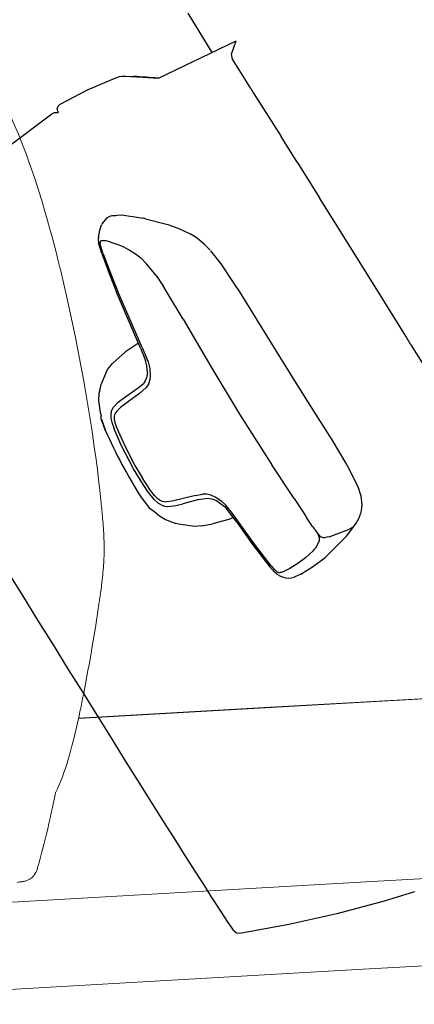
# Model space of a CAD drawing. Units: millimetres. Extents: x 0 to 17320, y 0 to 12230.
# Drawn here: x 4428 to 4497, y 9278 to 9449 of the extents above; entities that cross this region are included whole.
import ezdxf

# ---------------------------------------------------------------- set-up
doc = ezdxf.new("R2010")
doc.units = ezdxf.units.MM
doc.header["$LTSCALE"] = 12
doc.layers.add('110', color=7, linetype='Continuous')

# ---------------------------------------------------------------- blocks, each defined once
blk = doc.blocks.new('FFH_VS20_ZM0_ZM4')
at = {"layer": '110', "linetype": 'Continuous', "lineweight": 18, "ltscale": 2.8e-05}
blk.add_line((673.489807, 736.329834), (673.490906, 736.329956), dxfattribs=at)
at = {"layer": '110', "linetype": 'Continuous', "lineweight": 18, "ltscale": 4.1e-05}
blk.add_line((673.492493, 736.331909), (673.490845, 736.331787), dxfattribs=at)
at = {"layer": '110', "linetype": 'Continuous', "lineweight": 18, "ltscale": 4.5e-05}
blk.add_line((673.491943, 736.331787), (673.491577, 736.330017), dxfattribs=at)
at = {"layer": '110', "linetype": 'Continuous', "lineweight": 18, "ltscale": 0.001545}
blk.add_line((668.27887, 719.131836), (668.340027, 719.140808), dxfattribs=at)
at = {"layer": '110', "linetype": 'Continuous', "lineweight": 18}
for p in [(832.153198, 709.721741), (621.573853, 697.945862)]:
    blk.add_line(p, (726.851196, 703.98584), dxfattribs=at)
for points in [[(669.321228, 845.483154), (668.907837, 846.571167), (668.486572, 847.644409), (668.05719, 848.701904), (667.61969, 849.74292), (667.173584, 850.767456), (666.719299, 851.773743), (666.256836, 852.760925), (665.786194, 853.728271), (665.539734, 854.220215), (665.119324, 855.03717), (664.692871, 855.837769), (664.260559, 856.621582), (663.822571, 857.388123)], [(674.760498, 827.563477), (674.359924, 829.125977), (673.951355, 830.679016), (673.534302, 832.221863), (673.108215, 833.753601), (672.672546, 835.273987), (672.227051, 836.781128), (671.771179, 838.274048), (671.304565, 839.751343), (670.826477, 841.213074), (670.336792, 842.656616), (669.835144, 844.080444), (669.321228, 845.483154)], [(679.348022, 806.212524), (678.672607, 809.854797), (677.964905, 813.4505), (677.233337, 816.960266), (676.470825, 820.421509), (675.399231, 824.988342)], [(682.377197, 785.231506), (682.182739, 787.018066), (681.97644, 788.798462), (681.758545, 790.572327), (681.529602, 792.339355), (681.289978, 794.099426), (681.040039, 795.852234), (680.780273, 797.597717), (680.511047, 799.335632), (680.232788, 801.066223), (679.945923, 802.789185), (679.650879, 804.504578), (679.348022, 806.212524)], [(678.49707, 747.477844), (715.975037, 749.620972), (752.644104, 751.677429), (789.315918, 753.69342), (825.531189, 755.643982), (861.749084, 757.55426), (897.634338, 759.406738), (933.522034, 761.218994), (969.221252, 762.981628), (1004.922852, 764.704285), (1046.39502, 766.655029), (1094.799683, 768.86377), (1107.741089, 769.441956), (1164.55127, 771.919067), (1237.217041, 774.945313), (1291.766357, 777.115051)], [(1291.767822, 777.139221), (1259.482422, 775.865417), (1227.198608, 774.561462), (1194.915039, 773.226868), (1162.630615, 771.861023), (1130.344604, 770.46344), (1098.057251, 769.033875), (1065.769897, 767.57196), (1033.484253, 766.077637), (1001.201172, 764.55072), (968.92041, 762.991089), (936.642029, 761.398804), (904.366089, 759.773926), (872.092529, 758.116516), (839.821411, 756.426758), (807.552734, 754.704895), (775.286438, 752.951172), (743.022583, 751.165955), (710.76123, 749.349548), (678.502441, 747.502319)], [(681.928528, 766.521545), (681.983276, 766.885864), (682.037964, 767.251465), (682.092468, 767.619324), (682.146667, 767.988892), (682.200378, 768.360168), (682.253479, 768.733215), (682.305908, 769.108215), (682.357483, 769.485352), (682.408203, 769.864746), (682.457764, 770.24646), (682.506042, 770.630615), (682.552917, 771.017456)], [(886.51886, 727.683411), (855.300354, 726.059692), (824.083435, 724.406311), (792.868164, 722.723511), (761.654419, 721.011536), (730.442322, 719.270569), (699.231873, 717.500916), (668.022949, 715.70282), (636.815796, 713.876648), (605.610291, 712.022644), (574.406555, 710.141113), (543.204712, 708.232361)], [(676.225342, 738.867859), (676.391968, 739.375854), (676.554443, 739.888916), (676.713013, 740.406738), (676.867859, 740.929016), (676.994568, 741.368896), (677.118958, 741.811829), (677.240967, 742.257141), (677.360779, 742.705078), (677.452942, 743.05658), (677.59137, 743.59668), (677.727112, 744.140015), (677.860107, 744.685852), (677.990723, 745.234436)], [(674.511963, 734.575012), (674.826965, 735.250366), (675.12915, 735.942749), (675.419067, 736.650879), (675.69812, 737.375244), (675.966553, 738.114258), (676.225281, 738.868042)], [(671.544739, 722.131897), (671.791504, 723.001892), (672.031494, 723.880005), (672.265381, 724.764832), (672.493835, 725.655823), (672.717285, 726.552185), (672.936157, 727.453796), (673.15094, 728.360168), (673.361877, 729.270813), (673.569336, 730.185486), (673.773499, 731.103821), (673.974609, 732.025635), (674.172913, 732.951172)], [(671.544739, 722.131897), (671.49707, 721.968018), (671.449951, 721.809082), (671.402649, 721.653564), (671.354675, 721.501099), (671.297058, 721.327637), (671.23645, 721.15863), (671.188904, 721.03656), (671.137451, 720.914917), (671.064209, 720.759399), (670.976196, 720.597046), (670.863953, 720.420593), (670.727722, 720.240662)], [(670.727722, 720.240662), (670.651611, 720.152466), (670.514648, 720.011536), (670.364197, 719.878235), (670.204956, 719.756836), (670.037598, 719.647217), (669.853638, 719.544739), (669.667358, 719.457336), (669.629761, 719.441528), (669.42572, 719.365173), (669.231506, 719.305969), (669.103333, 719.273132), (668.984558, 719.246521), (668.875549, 719.224915), (668.775818, 719.207092), (668.636902, 719.184692), (668.515381, 719.166687), (668.412964, 719.151917), (668.340027, 719.140808)]]:
    blk.add_lwpolyline(points, dxfattribs=at)
for centre, radius, start, end in [((400.091431, 758.067993), 283.324371, 13.662191, 14.198766), ((508.135376, 766.671326), 175.22728, 5.185915, 6.080195), ((605.062622, 775.329346), 77.913437, 2.848863, 5.287745), ((638.171265, 776.949341), 44.763653, 356.877521, 2.884104), ((627.302307, 777.78479), 55.662651, 353.016989, 356.628273), ((348.575348, 816.502502), 337.078308, 348.776916, 351.472929), ((462.532257, 793.952087), 220.910599, 348.062178, 348.761343), ((542.275208, 777.044189), 139.394424, 346.808811, 348.081713), ((396.956116, 792.018311), 283.439575, 347.971747, 348.315004), ((665.596985, 736.428833), 17.504278, 277.450074, 278.997214)]:
    blk.add_arc(centre, radius, start, end, dxfattribs=at)
blk = doc.blocks.new('BLOCK1')
at = {"color": 7, "lineweight": 25, "ltscale": 0.199311}
blk.add_line((697.447266, 869.63031), (701.605591, 862.828247), dxfattribs=at)
at = {"color": 7, "lineweight": 25, "ltscale": 0.374963}
blk.add_line((692.355042, 858.381042), (705.87262, 864.879578), dxfattribs=at)
at = {"color": 7, "lineweight": 25, "ltscale": 0.061851}
blk.add_line((705.042542, 862.54895), (705.87262, 864.879578), dxfattribs=at)
at = {"color": 7, "lineweight": 25, "ltscale": 0.021717}
blk.add_line((705.189148, 861.692749), (705.042542, 862.54895), dxfattribs=at)
at = {"color": 7, "lineweight": 25, "ltscale": 0.149772}
blk.add_line((708.365601, 856.613281), (705.189148, 861.692749), dxfattribs=at)
at = {"color": 7, "lineweight": 25, "ltscale": 0.133757}
blk.add_line((680.03064, 856.370728), (684.948792, 858.477173), dxfattribs=at)
at = {"color": 7, "lineweight": 25, "ltscale": 0.017474}
blk.add_line((684.948792, 858.477173), (685.61084, 858.701294), dxfattribs=at)
at = {"color": 7, "lineweight": 25, "ltscale": 0.008832}
blk.add_line((685.61084, 858.701294), (685.96167, 858.742859), dxfattribs=at)
at = {"color": 7, "lineweight": 25, "ltscale": 0.012119}
blk.add_line((685.96167, 858.742859), (686.446411, 858.745605), dxfattribs=at)
at = {"color": 7, "lineweight": 25, "ltscale": 0.01636}
blk.add_line((685.96167, 858.742859), (686.616089, 858.742188), dxfattribs=at)
at = {"color": 7, "lineweight": 25, "ltscale": 0.004243}
blk.add_line((686.446411, 858.745605), (686.616089, 858.742188), dxfattribs=at)
at = {"color": 7, "lineweight": 25, "ltscale": 0.024401}
blk.add_line((686.616089, 858.742188), (687.591614, 858.709961), dxfattribs=at)
at = {"color": 7, "lineweight": 25, "ltscale": 0.051122}
blk.add_line((687.591614, 858.709961), (689.63324, 858.594482), dxfattribs=at)
at = {"color": 7, "lineweight": 25, "ltscale": 0.012499}
blk.add_line((687.591614, 858.709961), (688.091187, 858.690063), dxfattribs=at)
at = {"color": 7, "lineweight": 25, "ltscale": 0.068254}
blk.add_line((689.63324, 858.594482), (692.355042, 858.381042), dxfattribs=at)
at = {"color": 7, "lineweight": 25, "ltscale": 0.133857}
blk.add_line((675.284729, 853.891846), (680.03064, 856.370728), dxfattribs=at)
at = {"color": 7, "lineweight": 25, "ltscale": 0.023507}
blk.add_line((708.365601, 856.613281), (708.865417, 855.816833), dxfattribs=at)
at = {"color": 7, "lineweight": 25, "ltscale": 0.22338}
blk.add_line((708.865417, 855.816833), (713.643066, 848.266235), dxfattribs=at)
at = {"color": 7, "lineweight": 25, "ltscale": 0.011992}
blk.add_line((674.786133, 853.105835), (674.938538, 853.560669), dxfattribs=at)
at = {"color": 7, "lineweight": 25, "ltscale": 0.015669}
blk.add_line((674.933716, 852.496704), (674.786133, 853.105835), dxfattribs=at)
at = {"color": 7, "lineweight": 25, "ltscale": 0.011977}
blk.add_line((674.938538, 853.560669), (675.284729, 853.891846), dxfattribs=at)
at = {"color": 7, "lineweight": 25, "ltscale": 0.247047}
blk.add_line((665.953918, 846.269043), (673.835022, 852.230591), dxfattribs=at)
at = {"color": 7, "lineweight": 25, "ltscale": 0.010206}
blk.add_line((673.835022, 852.230591), (674.207031, 852.398682), dxfattribs=at)
at = {"color": 7, "lineweight": 25, "ltscale": 0.019531}
blk.add_line((674.98822, 852.409058), (674.207031, 852.398682), dxfattribs=at)
at = {"color": 7, "lineweight": 25, "ltscale": 0.00258}
blk.add_line((674.98822, 852.409058), (674.933716, 852.496704), dxfattribs=at)
at = {"color": 7, "lineweight": 25, "ltscale": 0.130553}
blk.add_line((716.433716, 843.852295), (713.643066, 848.266235), dxfattribs=at)
at = {"color": 7, "lineweight": 25, "ltscale": 0.18304}
blk.add_line((716.433716, 843.852295), (720.326965, 837.651611), dxfattribs=at)
at = {"color": 7, "lineweight": 25, "ltscale": 0.187057}
blk.add_line((724.288269, 831.303955), (720.326965, 837.651611), dxfattribs=at)
at = {"color": 7, "lineweight": 25, "ltscale": 0.011793}
blk.add_line((683.747864, 834.37677), (683.358093, 834.111084), dxfattribs=at)
at = {"color": 7, "lineweight": 25, "ltscale": 0.003103}
blk.add_line((683.747864, 834.37677), (683.859924, 834.430176), dxfattribs=at)
at = {"color": 7, "lineweight": 25, "ltscale": 0.009166}
blk.add_line((684.2099, 834.53949), (683.859924, 834.430176), dxfattribs=at)
at = {"color": 7, "lineweight": 25, "ltscale": 0.005177}
blk.add_line((684.265808, 834.546265), (684.459839, 834.618591), dxfattribs=at)
at = {"color": 7, "lineweight": 25, "ltscale": 0.036929}
blk.add_line((684.459839, 834.618591), (685.935242, 834.690613), dxfattribs=at)
at = {"color": 7, "lineweight": 25, "ltscale": 0.011423}
blk.add_line((684.459839, 834.618591), (684.916687, 834.625488), dxfattribs=at)
at = {"color": 7, "lineweight": 25, "ltscale": 0.097359}
blk.add_line((685.935242, 834.690613), (689.786743, 834.114319), dxfattribs=at)
at = {"color": 7, "lineweight": 25, "ltscale": 0.023985}
blk.add_line((682.198669, 832.060791), (682.4599, 832.983948), dxfattribs=at)
at = {"color": 7, "lineweight": 25, "ltscale": 0.006344}
blk.add_line((682.586853, 833.203674), (682.4599, 832.983948), dxfattribs=at)
at = {"color": 7, "lineweight": 25, "ltscale": 0.029772}
blk.add_line((683.358093, 834.111084), (682.586853, 833.203674), dxfattribs=at)
at = {"color": 7, "lineweight": 25, "ltscale": 0.007937}
blk.add_line((690.095825, 834.041748), (689.786743, 834.114319), dxfattribs=at)
at = {"color": 7, "lineweight": 25, "ltscale": 0.100667}
blk.add_line((690.095825, 834.041748), (693.992798, 833.028015), dxfattribs=at)
at = {"color": 7, "lineweight": 25, "ltscale": 0.050518}
blk.add_line((693.992798, 833.028015), (695.894836, 832.345703), dxfattribs=at)
at = {"color": 7, "lineweight": 25, "ltscale": 0.010824}
blk.add_line((681.961792, 830.816589), (681.907532, 830.387024), dxfattribs=at)
at = {"color": 7, "lineweight": 25, "ltscale": 0.031664}
blk.add_line((681.961792, 830.816589), (682.198669, 832.060791), dxfattribs=at)
at = {"color": 7, "lineweight": 25, "ltscale": 0.05384}
blk.add_line((695.894836, 832.345703), (697.845337, 831.432678), dxfattribs=at)
at = {"color": 7, "lineweight": 25, "ltscale": 0.036982}
blk.add_line((699.098938, 830.647339), (697.845337, 831.432678), dxfattribs=at)
at = {"color": 7, "lineweight": 25, "ltscale": 0.267236}
blk.add_line((729.939453, 822.230469), (724.288269, 831.303955), dxfattribs=at)
at = {"color": 7, "lineweight": 25, "ltscale": 0.013098}
blk.add_line((681.907532, 830.387024), (681.969421, 829.86676), dxfattribs=at)
at = {"color": 7, "lineweight": 25, "ltscale": 0.009469}
blk.add_line((682.054443, 829.497681), (681.969421, 829.86676), dxfattribs=at)
at = {"color": 7, "lineweight": 25, "ltscale": 0.03943}
blk.add_line((682.532288, 827.994629), (682.054443, 829.497681), dxfattribs=at)
at = {"color": 7, "lineweight": 25, "ltscale": 0.004248}
blk.add_line((682.249451, 830.001831), (682.238098, 829.832275), dxfattribs=at)
at = {"color": 7, "lineweight": 25, "ltscale": 0.005347}
blk.add_line((682.262512, 829.619812), (682.238098, 829.832275), dxfattribs=at)
at = {"color": 7, "lineweight": 25, "ltscale": 0.004324}
blk.add_line((682.249451, 830.001831), (682.32019, 830.159668), dxfattribs=at)
at = {"color": 7, "lineweight": 25, "ltscale": 0.014612}
blk.add_line((682.411377, 829.054626), (682.262512, 829.619812), dxfattribs=at)
at = {"color": 7, "lineweight": 25, "ltscale": 0.003913}
blk.add_line((682.32019, 830.159668), (682.446533, 830.252075), dxfattribs=at)
at = {"color": 7, "lineweight": 25, "ltscale": 0.028898}
blk.add_line((682.796265, 827.964661), (682.411377, 829.054626), dxfattribs=at)
at = {"color": 7, "lineweight": 25, "ltscale": 0.011165}
blk.add_line((682.446533, 830.252075), (682.891052, 830.295288), dxfattribs=at)
at = {"color": 7, "lineweight": 25, "ltscale": 0.009015}
blk.add_line((682.891052, 830.295288), (683.247803, 830.242798), dxfattribs=at)
at = {"color": 7, "lineweight": 25, "ltscale": 0.005108}
blk.add_line((683.247803, 830.242798), (683.448059, 830.202332), dxfattribs=at)
at = {"color": 7, "lineweight": 25, "ltscale": 0.06676}
blk.add_line((683.448059, 830.202332), (685.975769, 829.341125), dxfattribs=at)
at = {"color": 7, "lineweight": 25, "ltscale": 0.037256}
blk.add_line((685.975769, 829.341125), (687.303223, 828.663879), dxfattribs=at)
at = {"color": 7, "lineweight": 25, "ltscale": 0.041295}
blk.add_line((700.369141, 829.59137), (699.098938, 830.647339), dxfattribs=at)
at = {"color": 7, "lineweight": 25, "ltscale": 0.035065}
blk.add_line((701.334045, 828.573425), (700.369141, 829.59137), dxfattribs=at)
at = {"color": 7, "lineweight": 25, "ltscale": 0.091581}
blk.add_line((682.532288, 827.994629), (683.789185, 824.553772), dxfattribs=at)
at = {"color": 7, "lineweight": 25, "ltscale": 0.088825}
blk.add_line((682.796265, 827.964661), (684.049988, 824.640198), dxfattribs=at)
at = {"color": 7, "lineweight": 25, "ltscale": 0.037613}
blk.add_line((687.303223, 828.663879), (688.564819, 827.844116), dxfattribs=at)
at = {"color": 7, "lineweight": 25, "ltscale": 0.023752}
blk.add_line((688.564819, 827.844116), (689.302368, 827.245239), dxfattribs=at)
at = {"color": 7, "lineweight": 25, "ltscale": 0.070873}
blk.add_line((701.419067, 828.47644), (703.162903, 826.241333), dxfattribs=at)
at = {"color": 7, "lineweight": 25, "ltscale": 0.037684}
blk.add_line((689.302368, 827.245239), (690.372925, 826.184082), dxfattribs=at)
at = {"color": 7, "lineweight": 25, "ltscale": 0.064096}
blk.add_line((691.97583, 824.183105), (690.372925, 826.184082), dxfattribs=at)
at = {"color": 7, "lineweight": 25, "ltscale": 0.108165}
blk.add_line((703.162903, 826.241333), (705.578674, 822.651978), dxfattribs=at)
at = {"color": 7, "lineweight": 25, "ltscale": 0.087044}
blk.add_line((683.789185, 824.553772), (685.068665, 821.315613), dxfattribs=at)
at = {"color": 7, "lineweight": 25, "ltscale": 0.086579}
blk.add_line((684.049988, 824.640198), (685.337219, 821.425171), dxfattribs=at)
at = {"color": 7, "lineweight": 25, "ltscale": 0.056929}
blk.add_line((691.97583, 824.183105), (693.231873, 822.283691), dxfattribs=at)
at = {"color": 7, "lineweight": 25, "ltscale": 0.03274}
blk.add_line((693.918884, 821.168762), (693.231873, 822.283691), dxfattribs=at)
at = {"color": 7, "lineweight": 25, "ltscale": 0.038157}
blk.add_line((705.578674, 822.651978), (706.400513, 821.365845), dxfattribs=at)
at = {"color": 7, "lineweight": 25, "ltscale": 0.252065}
blk.add_line((735.265869, 813.669617), (729.939453, 822.230469), dxfattribs=at)
at = {"color": 7, "lineweight": 25, "ltscale": 0.264302}
blk.add_line((689.267212, 811.612976), (685.068665, 821.315613), dxfattribs=at)
at = {"color": 7, "lineweight": 25, "ltscale": 0.264068}
blk.add_line((689.547546, 811.737854), (685.337219, 821.425171), dxfattribs=at)
at = {"color": 7, "lineweight": 25, "ltscale": 0.132038}
blk.add_line((696.639221, 816.641724), (693.918884, 821.168762), dxfattribs=at)
at = {"color": 7, "lineweight": 25, "ltscale": 0.237018}
blk.add_line((696.639221, 816.641724), (701.435791, 808.463867), dxfattribs=at)
at = {"color": 7, "lineweight": 25, "ltscale": 0.042875}
blk.add_line((736.171509, 812.213257), (735.265869, 813.669617), dxfattribs=at)
at = {"color": 7, "lineweight": 25, "ltscale": 0.067141}
blk.add_line((688.878784, 812.51062), (686.668579, 810.984924), dxfattribs=at)
at = {"color": 7, "lineweight": 25, "ltscale": 0.352469}
blk.add_line((736.171509, 812.213257), (743.612, 800.237671), dxfattribs=at)
at = {"color": 7, "lineweight": 25, "ltscale": 0.073434}
blk.add_line((686.668579, 810.984924), (684.461975, 809.046143), dxfattribs=at)
at = {"color": 7, "lineweight": 25, "ltscale": 0.057597}
blk.add_line((689.267212, 811.612976), (690.126221, 809.47522), dxfattribs=at)
at = {"color": 7, "lineweight": 25, "ltscale": 0.06766}
blk.add_line((689.547546, 811.737854), (690.556396, 809.226501), dxfattribs=at)
at = {"color": 7, "lineweight": 25, "ltscale": 0.03396}
blk.add_line((683.548584, 807.931396), (684.407532, 808.983765), dxfattribs=at)
at = {"color": 7, "lineweight": 25, "ltscale": 0.00207}
blk.add_line((684.407532, 808.983765), (684.461975, 809.046143), dxfattribs=at)
at = {"color": 7, "lineweight": 25, "ltscale": 0.023088}
blk.add_line((690.359558, 808.581665), (690.126221, 809.47522), dxfattribs=at)
at = {"color": 7, "lineweight": 25, "ltscale": 0.031403}
blk.add_line((690.468933, 807.330322), (690.359558, 808.581665), dxfattribs=at)
at = {"color": 7, "lineweight": 25, "ltscale": 0.029034}
blk.add_line((690.556396, 809.226501), (690.839478, 808.100159), dxfattribs=at)
at = {"color": 7, "lineweight": 25, "ltscale": 0.070531}
blk.add_line((682.442444, 805.33606), (683.548584, 807.931396), dxfattribs=at)
at = {"color": 7, "lineweight": 25, "ltscale": 0.02163}
blk.add_line((690.468933, 807.330322), (690.316956, 806.478577), dxfattribs=at)
at = {"color": 7, "lineweight": 25, "ltscale": 0.032265}
blk.add_line((690.839478, 808.100159), (690.944031, 806.813782), dxfattribs=at)
at = {"color": 7, "lineweight": 25, "ltscale": 0.241029}
blk.add_line((701.435791, 808.463867), (706.411011, 800.205566), dxfattribs=at)
at = {"color": 7, "lineweight": 25, "ltscale": 0.027692}
blk.add_line((682.161621, 804.264587), (682.442444, 805.33606), dxfattribs=at)
at = {"color": 7, "lineweight": 25, "ltscale": 0.030642}
blk.add_line((688.821533, 804.734985), (689.758972, 805.524597), dxfattribs=at)
at = {"color": 7, "lineweight": 25, "ltscale": 0.013518}
blk.add_line((690.0802, 805.959534), (689.758972, 805.524597), dxfattribs=at)
at = {"color": 7, "lineweight": 25, "ltscale": 0.014262}
blk.add_line((690.316956, 806.478577), (690.0802, 805.959534), dxfattribs=at)
at = {"color": 7, "lineweight": 25, "ltscale": 0.018138}
blk.add_line((690.626099, 805.404053), (690.24469, 804.786865), dxfattribs=at)
at = {"color": 7, "lineweight": 25, "ltscale": 0.020594}
blk.add_line((690.875366, 806.189209), (690.626099, 805.404053), dxfattribs=at)
at = {"color": 7, "lineweight": 25, "ltscale": 0.015708}
blk.add_line((690.944031, 806.813782), (690.875366, 806.189209), dxfattribs=at)
at = {"color": 7, "lineweight": 25, "ltscale": 0.029808}
blk.add_line((682.022522, 803.763428), (681.936523, 802.574219), dxfattribs=at)
at = {"color": 7, "lineweight": 25, "ltscale": 0.013155}
blk.add_line((682.163269, 804.270447), (682.022522, 803.763428), dxfattribs=at)
at = {"color": 7, "lineweight": 25, "ltscale": 0.06489}
blk.add_line((686.704468, 803.233276), (688.821533, 804.734985), dxfattribs=at)
at = {"color": 7, "lineweight": 25, "ltscale": 0.051432}
blk.add_line((689.062012, 803.751099), (687.385742, 802.558411), dxfattribs=at)
at = {"color": 7, "lineweight": 25, "ltscale": 0.039303}
blk.add_line((690.24469, 804.786865), (689.062012, 803.751099), dxfattribs=at)
at = {"color": 7, "lineweight": 25, "ltscale": 0.052317}
blk.add_line((681.936523, 802.574219), (682.220337, 800.500854), dxfattribs=at)
at = {"color": 7, "lineweight": 25, "ltscale": 0.03032}
blk.add_line((684.533752, 801.380371), (685.390991, 802.238281), dxfattribs=at)
at = {"color": 7, "lineweight": 25, "ltscale": 0.041195}
blk.add_line((685.390991, 802.238281), (686.704468, 803.233276), dxfattribs=at)
at = {"color": 7, "lineweight": 25, "ltscale": 0.051226}
blk.add_line((687.385742, 802.558411), (685.749207, 801.325378), dxfattribs=at)
at = {"color": 7, "lineweight": 25, "ltscale": 0.010642}
blk.add_line((682.220337, 800.500854), (682.362793, 800.099731), dxfattribs=at)
at = {"color": 7, "lineweight": 25, "ltscale": 0.00719}
blk.add_line((682.361816, 800.1073), (682.397827, 799.82196), dxfattribs=at)
at = {"color": 7, "lineweight": 25, "ltscale": 0.010632}
blk.add_line((684.149414, 800.520386), (684.096313, 800.09845), dxfattribs=at)
at = {"color": 7, "lineweight": 25, "ltscale": 0.015098}
blk.add_line((684.096313, 800.09845), (684.124207, 799.495178), dxfattribs=at)
at = {"color": 7, "lineweight": 25, "ltscale": 0.009062}
blk.add_line((684.149414, 800.520386), (684.253479, 800.867615), dxfattribs=at)
at = {"color": 7, "lineweight": 25, "ltscale": 0.014609}
blk.add_line((684.253479, 800.867615), (684.533752, 801.380371), dxfattribs=at)
at = {"color": 7, "lineweight": 25, "ltscale": 0.006285}
blk.add_line((684.747864, 800.077637), (684.69342, 799.832214), dxfattribs=at)
at = {"color": 7, "lineweight": 25, "ltscale": 0.01124}
blk.add_line((684.938538, 800.484802), (684.747864, 800.077637), dxfattribs=at)
at = {"color": 7, "lineweight": 25, "ltscale": 0.007302}
blk.add_line((685.111694, 800.720032), (684.938538, 800.484802), dxfattribs=at)
at = {"color": 7, "lineweight": 25, "ltscale": 0.021978}
blk.add_line((685.749207, 801.325378), (685.111694, 800.720032), dxfattribs=at)
at = {"color": 7, "lineweight": 25, "ltscale": 0.261755}
blk.add_line((706.411011, 800.205566), (712.048767, 791.382813), dxfattribs=at)
at = {"color": 7, "lineweight": 25, "ltscale": 0.011228}
blk.add_line((682.433228, 799.382385), (682.396851, 799.830017), dxfattribs=at)
at = {"color": 7, "lineweight": 25, "ltscale": 0.05508}
blk.add_line((683.172974, 797.307068), (682.433228, 799.382385), dxfattribs=at)
at = {"color": 7, "lineweight": 25, "ltscale": 0.052723}
blk.add_line((682.4646, 799.293457), (683.172974, 797.307068), dxfattribs=at)
at = {"color": 7, "lineweight": 25, "ltscale": 0.017816}
blk.add_line((684.124207, 799.495178), (684.267273, 798.797058), dxfattribs=at)
at = {"color": 7, "lineweight": 25, "ltscale": 0.029784}
blk.add_line((684.267273, 798.797058), (684.653198, 797.669922), dxfattribs=at)
at = {"color": 7, "lineweight": 25, "ltscale": 0.013446}
blk.add_line((684.69342, 799.832214), (684.697021, 799.294373), dxfattribs=at)
at = {"color": 7, "lineweight": 25, "ltscale": 0.014732}
blk.add_line((684.697021, 799.294373), (684.815918, 798.717224), dxfattribs=at)
at = {"color": 7, "lineweight": 25, "ltscale": 0.018143}
blk.add_line((684.815918, 798.717224), (685.046997, 798.029297), dxfattribs=at)
at = {"color": 7, "lineweight": 25, "ltscale": 0.077358}
blk.add_line((685.897644, 794.836853), (684.653198, 797.669922), dxfattribs=at)
at = {"color": 7, "lineweight": 25, "ltscale": 0.039112}
blk.add_line((685.046997, 798.029297), (685.636658, 796.5802), dxfattribs=at)
at = {"color": 7, "lineweight": 25, "ltscale": 0.059014}
blk.add_line((685.636658, 796.5802), (686.633972, 794.440674), dxfattribs=at)
at = {"color": 7, "lineweight": 25, "ltscale": 0.115733}
blk.add_line((688.049194, 790.737915), (685.897644, 794.836853), dxfattribs=at)
at = {"color": 7, "lineweight": 25, "ltscale": 0.088742}
blk.add_line((686.633972, 794.440674), (688.29126, 791.301636), dxfattribs=at)
at = {"color": 7, "lineweight": 25, "ltscale": 0.080477}
blk.add_line((689.713623, 787.982544), (688.049194, 790.737915), dxfattribs=at)
at = {"color": 7, "lineweight": 25, "ltscale": 0.063946}
blk.add_line((688.29126, 791.301636), (689.588013, 789.096863), dxfattribs=at)
at = {"color": 7, "lineweight": 25, "ltscale": 0.174234}
blk.add_line((715.887451, 785.565918), (712.048767, 791.382813), dxfattribs=at)
at = {"color": 7, "lineweight": 25, "ltscale": 0.082221}
blk.add_line((726.995789, 787.620117), (725.526611, 790.562561), dxfattribs=at)
at = {"color": 7, "lineweight": 25, "ltscale": 0.063858}
blk.add_line((690.996338, 786.965881), (689.588013, 789.096863), dxfattribs=at)
at = {"color": 7, "lineweight": 25, "ltscale": 0.041091}
blk.add_line((690.635132, 786.621521), (689.713623, 787.982544), dxfattribs=at)
at = {"color": 7, "lineweight": 25, "ltscale": 0.039806}
blk.add_line((691.626587, 785.37561), (690.635132, 786.621521), dxfattribs=at)
at = {"color": 7, "lineweight": 25, "ltscale": 0.026903}
blk.add_line((691.648804, 786.110107), (690.996338, 786.965881), dxfattribs=at)
at = {"color": 7, "lineweight": 25, "ltscale": 0.043172}
blk.add_line((727.543945, 785.982544), (726.995789, 787.620117), dxfattribs=at)
at = {"color": 7, "lineweight": 25, "ltscale": 0.019968}
blk.add_line((689.291931, 785.876282), (689.757996, 785.227661), dxfattribs=at)
at = {"color": 7, "lineweight": 25, "ltscale": 0.034822}
blk.add_line((689.757996, 785.227661), (690.606873, 784.123352), dxfattribs=at)
at = {"color": 7, "lineweight": 25, "ltscale": 0.024621}
blk.add_line((692.371948, 784.731934), (691.626587, 785.37561), dxfattribs=at)
at = {"color": 7, "lineweight": 25, "ltscale": 0.010897}
blk.add_line((691.941895, 785.787476), (691.648804, 786.110107), dxfattribs=at)
at = {"color": 7, "lineweight": 25, "ltscale": 0.011966}
blk.add_line((692.296753, 785.466248), (691.941895, 785.787476), dxfattribs=at)
at = {"color": 7, "lineweight": 25, "ltscale": 0.008863}
blk.add_line((692.589966, 785.266968), (692.296753, 785.466248), dxfattribs=at)
at = {"color": 7, "lineweight": 25, "ltscale": 0.013079}
blk.add_line((692.826416, 784.472778), (692.371948, 784.731934), dxfattribs=at)
at = {"color": 7, "lineweight": 25, "ltscale": 0.01003}
blk.add_line((692.589966, 785.266968), (692.956726, 785.10437), dxfattribs=at)
at = {"color": 7, "lineweight": 25, "ltscale": 0.019938}
blk.add_line((692.956726, 785.10437), (693.746277, 784.991821), dxfattribs=at)
at = {"color": 7, "lineweight": 25, "ltscale": 0.025767}
blk.add_line((694.768433, 785.123962), (693.746277, 784.991821), dxfattribs=at)
at = {"color": 7, "lineweight": 25, "ltscale": 0.102949}
blk.add_line((698.765503, 786.114441), (694.768433, 785.123962), dxfattribs=at)
at = {"color": 7, "lineweight": 25, "ltscale": 0.03185}
blk.add_line((695.351685, 784.363464), (696.588623, 784.668579), dxfattribs=at)
at = {"color": 7, "lineweight": 25, "ltscale": 0.072172}
blk.add_line((699.382874, 785.394043), (696.588623, 784.668579), dxfattribs=at)
at = {"color": 7, "lineweight": 25, "ltscale": 0.03168}
blk.add_line((698.765503, 786.114441), (700.015747, 786.321106), dxfattribs=at)
at = {"color": 7, "lineweight": 25, "ltscale": 0.035754}
blk.add_line((699.382874, 785.394043), (700.796204, 785.612854), dxfattribs=at)
at = {"color": 7, "lineweight": 25, "ltscale": 0.018315}
blk.add_line((700.747986, 786.298157), (700.015747, 786.321106), dxfattribs=at)
at = {"color": 7, "lineweight": 25, "ltscale": 0.017977}
blk.add_line((701.450867, 786.146423), (700.747986, 786.298157), dxfattribs=at)
at = {"color": 7, "lineweight": 25, "ltscale": 0.020237}
blk.add_line((700.796204, 785.612854), (701.601013, 785.525879), dxfattribs=at)
at = {"color": 7, "lineweight": 25, "ltscale": 0.020493}
blk.add_line((702.208069, 785.832458), (701.450867, 786.146423), dxfattribs=at)
at = {"color": 7, "lineweight": 25, "ltscale": 0.022189}
blk.add_line((701.601013, 785.525879), (702.434143, 785.219788), dxfattribs=at)
at = {"color": 7, "lineweight": 25, "ltscale": 0.034227}
blk.add_line((703.340149, 785.062561), (702.208069, 785.832458), dxfattribs=at)
at = {"color": 7, "lineweight": 25, "ltscale": 0.043133}
blk.add_line((702.434143, 785.219788), (703.818726, 784.190369), dxfattribs=at)
at = {"color": 7, "lineweight": 25, "ltscale": 0.023795}
blk.add_line((704.033447, 784.410461), (703.340149, 785.062561), dxfattribs=at)
at = {"color": 7, "lineweight": 25, "ltscale": 0.071411}
blk.add_line((715.887451, 785.565918), (717.464661, 783.184387), dxfattribs=at)
at = {"color": 7, "lineweight": 25, "ltscale": 0.038206}
blk.add_line((727.727295, 784.465332), (727.543945, 785.982544), dxfattribs=at)
at = {"color": 7, "lineweight": 25, "ltscale": 0.01091}
blk.add_line((690.908813, 783.808289), (690.606873, 784.123352), dxfattribs=at)
blk.add_line((690.908813, 783.808289), (690.606873, 784.123352), dxfattribs=at)
at = {"color": 7, "lineweight": 25, "ltscale": 0.001682}
blk.add_line((690.606873, 784.123352), (690.651917, 784.073364), dxfattribs=at)
at = {"color": 7, "lineweight": 25, "ltscale": 0.03248}
blk.add_line((691.965881, 783.052979), (690.908813, 783.808289), dxfattribs=at)
at = {"color": 7, "lineweight": 25, "ltscale": 0.019135}
blk.add_line((691.965881, 783.052979), (692.55127, 782.559875), dxfattribs=at)
at = {"color": 7, "lineweight": 25, "ltscale": 0.015611}
blk.add_line((692.826416, 784.472778), (693.417786, 784.272278), dxfattribs=at)
at = {"color": 7, "lineweight": 25, "ltscale": 0.01413}
blk.add_line((693.417786, 784.272278), (693.978699, 784.202637), dxfattribs=at)
at = {"color": 7, "lineweight": 25, "ltscale": 0.034559}
blk.add_line((693.978699, 784.202637), (695.351685, 784.363464), dxfattribs=at)
at = {"color": 7, "lineweight": 25, "ltscale": 0.015501}
blk.add_line((703.818726, 784.190369), (704.245605, 783.740662), dxfattribs=at)
at = {"color": 7, "lineweight": 25, "ltscale": 0.046013}
blk.add_line((705.211853, 782.996643), (704.033447, 784.410461), dxfattribs=at)
at = {"color": 7, "lineweight": 25, "ltscale": 0.045111}
blk.add_line((705.352661, 782.315735), (704.245605, 783.740662), dxfattribs=at)
at = {"color": 7, "lineweight": 25, "ltscale": 0.044048}
blk.add_line((706.225464, 781.555481), (705.211853, 782.996643), dxfattribs=at)
at = {"color": 7, "lineweight": 25, "ltscale": 0.027333}
blk.add_line((717.464661, 783.184387), (718.072388, 782.275513), dxfattribs=at)
at = {"color": 7, "lineweight": 25, "ltscale": 0.02985}
blk.add_line((692.55127, 782.559875), (693.560852, 781.922424), dxfattribs=at)
at = {"color": 7, "lineweight": 25, "ltscale": 0.035645}
blk.add_line((693.560852, 781.922424), (694.889954, 781.40625), dxfattribs=at)
at = {"color": 7, "lineweight": 25, "ltscale": 0.012229}
blk.add_line((694.895508, 781.404297), (695.357605, 781.243835), dxfattribs=at)
at = {"color": 7, "lineweight": 25, "ltscale": 0.072399}
blk.add_line((704.553833, 781.940552), (701.757446, 781.187622), dxfattribs=at)
at = {"color": 7, "lineweight": 25, "ltscale": 0.022411}
blk.add_line((705.391785, 782.259033), (704.553833, 781.940552), dxfattribs=at)
at = {"color": 7, "lineweight": 25, "ltscale": 0.025712}
blk.add_line((705.93634, 781.468933), (705.352661, 782.315735), dxfattribs=at)
at = {"color": 7, "lineweight": 25, "ltscale": 0.119867}
blk.add_line((705.93634, 781.468933), (708.715271, 777.561707), dxfattribs=at)
at = {"color": 7, "lineweight": 25, "ltscale": 0.119681}
blk.add_line((709.003784, 777.656921), (706.225464, 781.555481), dxfattribs=at)
at = {"color": 7, "lineweight": 25, "ltscale": 0.046117}
blk.add_line((719.107849, 780.74884), (718.072388, 782.275513), dxfattribs=at)
at = {"color": 7, "lineweight": 25, "ltscale": 0.012346}
blk.add_line((695.833374, 781.111511), (695.357605, 781.243835), dxfattribs=at)
at = {"color": 7, "lineweight": 25, "ltscale": 0.040335}
blk.add_line((697.431641, 780.890991), (695.833374, 781.111511), dxfattribs=at)
at = {"color": 7, "lineweight": 25, "ltscale": 0.031823}
blk.add_line((698.693237, 780.721619), (697.431641, 780.890991), dxfattribs=at)
at = {"color": 7, "lineweight": 25, "ltscale": 0.02938}
blk.add_line((699.863831, 780.825684), (698.693237, 780.721619), dxfattribs=at)
at = {"color": 7, "lineweight": 25, "ltscale": 0.048197}
blk.add_line((699.863831, 780.825684), (701.757446, 781.187622), dxfattribs=at)
at = {"color": 7, "lineweight": 25, "ltscale": 0.021322}
blk.add_line((719.107849, 780.74884), (719.590454, 780.045654), dxfattribs=at)
at = {"color": 7, "lineweight": 25, "ltscale": 0.018237}
blk.add_line((719.590454, 780.045654), (720.002014, 779.443359), dxfattribs=at)
at = {"color": 7, "lineweight": 25, "ltscale": 0.089444}
blk.add_line((721.998474, 778.918762), (725.334961, 780.210388), dxfattribs=at)
at = {"color": 7, "lineweight": 25, "ltscale": 0.055412}
blk.add_line((725.049988, 779.11499), (726.372559, 780.893616), dxfattribs=at)
at = {"color": 7, "lineweight": 25, "ltscale": 0.022614}
blk.add_line((725.334961, 780.210388), (726.132446, 780.637329), dxfattribs=at)
at = {"color": 7, "lineweight": 25, "ltscale": 0.00878}
blk.add_line((726.132446, 780.637329), (726.372559, 780.893616), dxfattribs=at)
at = {"color": 7, "lineweight": 25, "ltscale": 0.03506}
blk.add_line((720.263794, 778.209167), (719.632202, 776.957031), dxfattribs=at)
at = {"color": 7, "lineweight": 25, "ltscale": 0.016953}
blk.add_line((720.002014, 779.443359), (720.263367, 778.817627), dxfattribs=at)
at = {"color": 7, "lineweight": 25, "ltscale": 0.01552}
blk.add_line((720.002014, 779.443359), (720.434937, 778.998413), dxfattribs=at)
at = {"color": 7, "lineweight": 25, "ltscale": 0.015211}
blk.add_line((720.263367, 778.817627), (720.263794, 778.209167), dxfattribs=at)
at = {"color": 7, "lineweight": 25, "ltscale": 0.013099}
blk.add_line((720.434937, 778.998413), (720.925415, 778.814148), dxfattribs=at)
at = {"color": 7, "lineweight": 25, "ltscale": 0.008854}
blk.add_line((720.925415, 778.814148), (721.278992, 778.793579), dxfattribs=at)
at = {"color": 7, "lineweight": 25, "ltscale": 0.018257}
blk.add_line((721.998474, 778.918762), (721.278992, 778.793579), dxfattribs=at)
at = {"color": 7, "lineweight": 25, "ltscale": 0.124206}
blk.add_line((724.807678, 778.857483), (721.283447, 775.355591), dxfattribs=at)
at = {"color": 7, "lineweight": 25, "ltscale": 0.00884}
blk.add_line((724.807678, 778.857483), (725.049988, 779.11499), dxfattribs=at)
at = {"color": 7, "lineweight": 25, "ltscale": 0.119907}
blk.add_line((708.715271, 777.561707), (711.658203, 773.774414), dxfattribs=at)
at = {"color": 7, "lineweight": 25, "ltscale": 0.119285}
blk.add_line((711.937134, 773.893738), (709.003784, 777.656921), dxfattribs=at)
at = {"color": 7, "lineweight": 25, "ltscale": 0.044519}
blk.add_line((719.203674, 776.479248), (717.858521, 775.312317), dxfattribs=at)
at = {"color": 7, "lineweight": 25, "ltscale": 0.016045}
blk.add_line((719.203674, 776.479248), (719.632202, 776.957031), dxfattribs=at)
at = {"color": 7, "lineweight": 25, "ltscale": 0.040955}
blk.add_line((717.858521, 775.312317), (716.540161, 774.339905), dxfattribs=at)
at = {"color": 7, "lineweight": 25, "ltscale": 0.063246}
blk.add_line((719.268555, 773.825806), (721.283447, 775.355591), dxfattribs=at)
at = {"color": 7, "lineweight": 25, "ltscale": 0.123363}
blk.add_line((666.157227, 772.946045), (668.759521, 768.753479), dxfattribs=at)
at = {"color": 7, "lineweight": 25, "ltscale": 0.032067}
blk.add_line((711.658203, 773.774414), (712.508667, 772.814209), dxfattribs=at)
at = {"color": 7, "lineweight": 25, "ltscale": 0.019941}
blk.add_line((711.937134, 773.893738), (712.455383, 773.287415), dxfattribs=at)
at = {"color": 7, "lineweight": 25, "ltscale": 0.009771}
blk.add_line((712.735596, 773.014954), (712.455383, 773.287415), dxfattribs=at)
at = {"color": 7, "lineweight": 25, "ltscale": 0.012658}
blk.add_line((712.895935, 772.488037), (712.508667, 772.814209), dxfattribs=at)
at = {"color": 7, "lineweight": 25, "ltscale": 0.006118}
blk.add_line((712.735596, 773.014954), (712.932434, 772.869568), dxfattribs=at)
at = {"color": 7, "lineweight": 25, "ltscale": 0.003667}
blk.add_line((712.932434, 772.869568), (713.061584, 772.800049), dxfattribs=at)
at = {"color": 7, "lineweight": 25, "ltscale": 0.005131}
blk.add_line((713.255798, 772.733704), (713.061584, 772.800049), dxfattribs=at)
at = {"color": 7, "lineweight": 25, "ltscale": 0.005718}
blk.add_line((713.255798, 772.733704), (713.484375, 772.725525), dxfattribs=at)
at = {"color": 7, "lineweight": 25, "ltscale": 0.005276}
blk.add_line((713.691223, 772.767456), (713.484375, 772.725525), dxfattribs=at)
at = {"color": 7, "lineweight": 25, "ltscale": 0.011726}
blk.add_line((714.127747, 772.939087), (713.691223, 772.767456), dxfattribs=at)
at = {"color": 7, "lineweight": 25, "ltscale": 0.028227}
blk.add_line((715.13324, 773.452698), (714.127747, 772.939087), dxfattribs=at)
at = {"color": 7, "lineweight": 25, "ltscale": 0.041582}
blk.add_line((716.540161, 774.339905), (715.13324, 773.452698), dxfattribs=at)
at = {"color": 7, "lineweight": 25, "ltscale": 0.064477}
blk.add_line((717.077393, 772.465454), (719.268555, 773.825806), dxfattribs=at)
at = {"color": 7, "lineweight": 25, "ltscale": 0.011765}
blk.add_line((713.305481, 772.256226), (712.895935, 772.488037), dxfattribs=at)
at = {"color": 7, "lineweight": 25, "ltscale": 0.019136}
blk.add_line((713.305481, 772.256226), (713.999512, 771.93335), dxfattribs=at)
at = {"color": 7, "lineweight": 25, "ltscale": 0.031253}
blk.add_line((717.077393, 772.465454), (715.939331, 771.94812), dxfattribs=at)
at = {"color": 7, "lineweight": 25, "ltscale": 0.124553}
blk.add_line((668.759521, 768.753479), (671.389404, 764.522034), dxfattribs=at)
at = {"color": 7, "lineweight": 25, "ltscale": 0.001976}
blk.add_line((671.389404, 764.522034), (671.455688, 764.565125), dxfattribs=at)
at = {"color": 7, "lineweight": 25, "ltscale": 0.126765}
blk.add_line((671.389404, 764.522034), (674.068604, 760.217041), dxfattribs=at)
at = {"color": 7, "lineweight": 25, "ltscale": 0.125433}
blk.add_line((674.068604, 760.217041), (676.722168, 755.958862), dxfattribs=at)
at = {"color": 7, "lineweight": 25, "ltscale": 0.123395}
blk.add_line((676.722168, 755.958862), (679.335205, 751.771484), dxfattribs=at)
at = {"color": 7, "lineweight": 25, "ltscale": 0.120667}
blk.add_line((679.335205, 751.771484), (681.893066, 747.678284), dxfattribs=at)
at = {"color": 7, "lineweight": 25, "ltscale": 0.117275}
blk.add_line((681.893066, 747.678284), (684.381653, 743.701782), dxfattribs=at)
at = {"color": 7, "lineweight": 25, "ltscale": 0.113238}
blk.add_line((684.381653, 743.701782), (686.787231, 739.863831), dxfattribs=at)
at = {"color": 7, "lineweight": 25, "ltscale": 0.108582}
blk.add_line((686.787231, 739.863831), (689.09668, 736.185425), dxfattribs=at)
at = {"color": 7, "lineweight": 25, "ltscale": 0.103336}
blk.add_line((689.09668, 736.185425), (691.297363, 732.686523), dxfattribs=at)
at = {"color": 7, "lineweight": 25, "ltscale": 0.097521}
blk.add_line((691.297363, 732.686523), (693.377197, 729.386414), dxfattribs=at)
at = {"color": 7, "lineweight": 25, "ltscale": 0.091166}
blk.add_line((693.377197, 729.386414), (695.324707, 726.303345), dxfattribs=at)
at = {"color": 7, "lineweight": 25, "ltscale": 0.084305}
blk.add_line((695.324707, 726.303345), (697.129028, 723.454468), dxfattribs=at)
at = {"color": 7, "lineweight": 25, "ltscale": 0.07696}
blk.add_line((697.129028, 723.454468), (698.779785, 720.856079), dxfattribs=at)
at = {"color": 7, "lineweight": 25, "ltscale": 0.069169}
blk.add_line((698.779785, 720.856079), (700.267456, 718.523315), dxfattribs=at)
at = {"color": 7, "lineweight": 25, "ltscale": 0.060964}
blk.add_line((700.267456, 718.523315), (701.583069, 716.470093), dxfattribs=at)
at = {"color": 7, "lineweight": 25, "ltscale": 0.052375}
blk.add_line((701.583069, 716.470093), (702.718445, 714.709412), dxfattribs=at)
at = {"color": 7, "lineweight": 25, "ltscale": 0.137486}
blk.add_line((736.763916, 717.422668), (731.506226, 715.81012), dxfattribs=at)
at = {"color": 7, "lineweight": 25, "ltscale": 0.211908}
blk.add_line((731.506226, 715.81012), (723.311523, 713.643433), dxfattribs=at)
at = {"color": 7, "lineweight": 25, "ltscale": 0.043441}
blk.add_line((702.718445, 714.709412), (703.666077, 713.25293), dxfattribs=at)
at = {"color": 7, "lineweight": 25, "ltscale": 0.034197}
blk.add_line((703.666077, 713.25293), (704.41925, 712.111084), dxfattribs=at)
at = {"color": 7, "lineweight": 25, "ltscale": 0.213157}
blk.add_line((723.311523, 713.643433), (714.991394, 711.779785), dxfattribs=at)
at = {"color": 7, "lineweight": 25, "ltscale": 0.024682}
blk.add_line((704.41925, 712.111084), (704.971985, 711.29303), dxfattribs=at)
at = {"color": 7, "lineweight": 25, "ltscale": 0.216654}
blk.add_line((714.991394, 711.779785), (706.470215, 710.201294), dxfattribs=at)
at = {"color": 7, "lineweight": 25, "ltscale": 0.014939}
blk.add_line((704.971985, 711.29303), (705.319153, 710.806641), dxfattribs=at)
at = {"color": 7, "lineweight": 25, "ltscale": 0.005048}
blk.add_line((705.319153, 710.806641), (705.457764, 710.65979), dxfattribs=at)
at = {"color": 7, "lineweight": 25, "ltscale": 0.014517}
blk.add_line((705.894409, 710.276978), (705.457764, 710.65979), dxfattribs=at)
at = {"color": 7, "lineweight": 25, "ltscale": 0.014519}
blk.add_line((706.470215, 710.201294), (705.894409, 710.276978), dxfattribs=at)
at = {"color": 7, "lineweight": 25}
blk.add_lwpolyline([(706.400513, 821.365845), (711.177185, 813.681885), (715.99353, 805.954346), (719.235352, 800.827698), (722.455688, 795.71936), (724.986511, 791.482788), (725.526611, 790.562561)], dxfattribs=at)
for centre, radius, start, end in [((680.364441, 722.784973), 136.124741, 84.957369, 86.746005), ((763.405151, 832.857788), 87.750694, 203.898021, 212.371226), ((721.187744, 784.914551), 6.559206, 322.205732, 356.07052), ((714.955688, 774.946838), 3.160077, 252.395847, 288.160323)]:
    blk.add_arc(centre, radius, start, end, dxfattribs=at)
blk = doc.blocks.new('FFH_VS20_S02_S04_W50')
at = {"layer": '110', "linetype": 'Continuous', "lineweight": 18}
blk.add_blockref('BLOCK1', (0, 0), dxfattribs=at)

msp = doc.modelspace()

# ---------------------------------------------------------------- block references
at = {"layer": '110'}
for name in ['FFH_VS20_ZM0_ZM4', 'FFH_VS20_S02_S04_W50']:
    msp.add_blockref(name, (3760, 8580), dxfattribs=at)

doc.saveas('drawing.dxf')
